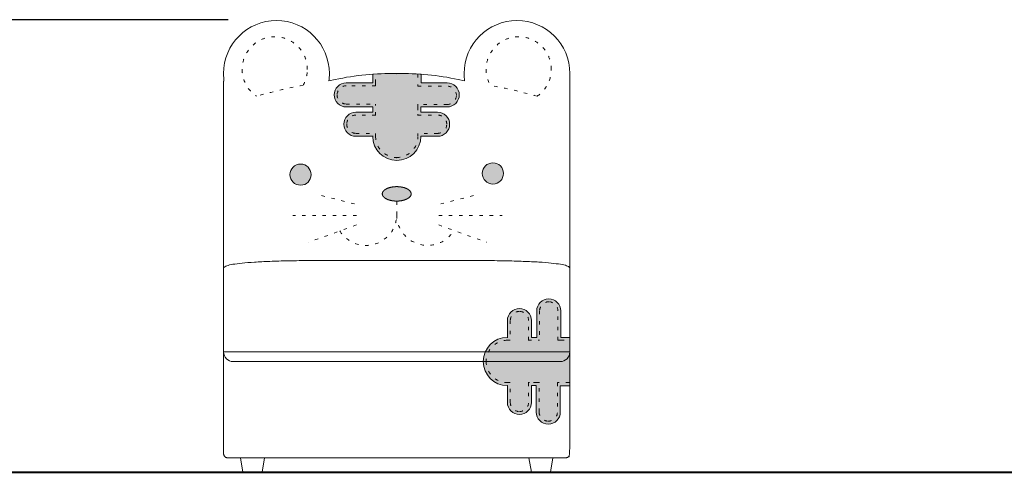
# Model space of a CAD drawing. Units: millimetres. Extents: x -2017 to 2007, y -1402 to 1415.
# Drawn here: x -1078 to -54, y -821 to -351 of the extents above; entities that cross this region are included whole.
import ezdxf

# ---------------------------------------------------------------- set-up
doc = ezdxf.new("R2010")
doc.units = ezdxf.units.MM
doc.header["$LTSCALE"] = 50.8
doc.header["$MEASUREMENT"] = 0
doc.linetypes.add('STYLE_05', pattern=[0.208282, 0.069427, -0.138855])
for name, color, linetype, lineweight in [('実線0.1', 4, 'Continuous', 9), ('実線0.2', 18, 'Continuous', 20), ('実線0.4', 2, 'Continuous', 40), ('寸法', 1, 'Continuous', 9)]:
    doc.layers.add(name, color=color, linetype=linetype, lineweight=lineweight)
doc.styles.add('ＭＳ Ｐゴシック', font='txt')
doc.dimstyles.new('new', dxfattribs={"dimtxt": 25.4, "dimasz": 9.99939, "dimexe": 0, "dimexo": 50, "dimgap": 0.5, "dimtad": 1, "dimtoh": 1, "dimzin": 1, "dimdsep": 46, "dimtxsty": 'ＭＳ Ｐゴシック', "dimcen": 0, "dimadec": 0, "dimazin": 0, "dimtfac": 1, "dimtdec": 4, "dimtix": 1, "dimtmove": 1, "dimatfit": 3, "dimfxl": 1, "dimtolj": 1, "dimtzin": 1, "dimarcsym": 0})

# ---------------------------------------------------------------- blocks, each defined once
blk = doc.blocks.new('*D4')
at = {"layer": 'Defpoints', "color": 0}
for p in [(-1110, -351.1), (-811.3, -351.1), (-812.9, -821.1)]:
    blk.add_point(p, dxfattribs=at)
at = {"layer": '寸法', "color": 0, "lineweight": -2}
for p, q in [((-861.3, -351.1), (-1110, -351.1)), ((-1110, -811.1), (-1110, -361.1)), ((-862.9, -821.1), (-1110, -821.1))]:
    blk.add_line(p, q, dxfattribs=at)
at = {"layer": '寸法', "color": 0}
for points in [[(-1108.3, -361.1), (-1111.7, -361.1), (-1110, -351.1)], [(-1111.7, -811.1), (-1108.3, -811.1), (-1110, -821.1)]]:
    blk.add_solid(points, dxfattribs=at)
at = {"layer": '寸法', "color": 0, "insert": (-1123.2, -586.1), "char_height": 25.4, "attachment_point": 5, "rotation": 90, "style": 'ＭＳ Ｐゴシック'}
blk.add_mtext('\\A1;470.00', dxfattribs=at)
blk = doc.blocks.new('_U2')
at = {"layer": '実線0.1', "color": 18, "linetype": 'STYLE_05'}
for p, q in [((-708, -416.6), (-708, -407.2)), ((-664, -407.7), (-664, -420.1)), ((-708, -419.6), (-738.5, -419.6)), ((-708, -419.6), (-708, -415.7)), ((-664, -420.1), (-633.5, -420.1)), ((-738.5, -438.6), (-708, -438.6)), ((-708, -450.6), (-708, -438.6)), ((-664, -438.6), (-664, -450.6)), ((-633.5, -439.1), (-664, -439.1)), ((-708, -450.1), (-728.5, -450.1)), ((-664, -441.6), (-664, -447.6)), ((-664, -450.1), (-643.5, -450.1)), ((-728.5, -469.1), (-708, -469.1)), ((-708, -472.7), (-708, -469.1)), ((-664, -469.1), (-664, -471.7)), ((-643.5, -469.1), (-664, -469.1)), ((-711, -472.1), (-711, -471.7))]:
    blk.add_line(p, q, dxfattribs=at)
for centre, radius, start, end in [((-738.5, -429.1), 9.5, 90, 180), ((-738.5, -429.1), 9.5, 180, 270), ((-633.5, -429.6), 9.5, 0, 90), ((-633.5, -429.6), 9.5, 270, 0), ((-728.5, -459.6), 9.5, 90, 180), ((-643.5, -459.6), 9.5, 0, 90), ((-728.5, -459.6), 9.5, 180, 270), ((-643.5, -459.6), 9.5, 270, 0), ((-686, -472.2), 22, 180, 270), ((-686, -472.2), 22, 270, 0)]:
    blk.add_arc(centre, radius, start, end, dxfattribs=at)
at = {"layer": '実線0.2', "color": 18, "linetype": 'Continuous', "lineweight": 5}
blk.add_point((-686.1, -494.2), dxfattribs=at)

msp = doc.modelspace()

# ---------------------------------------------------------------- hatches: boundary and pattern name
at = {"layer": '実線0.2', "linetype": 'Continuous', "lineweight": 5, "extrusion": (0, 0, -1)}
for points in [[(660.948, -472.205), (660.948, -472.278), (660.956, -472.832), (660.976, -473.391), (661.009, -473.954), (661.056, -474.521), (661.115, -475.091), (661.189, -475.665), (661.276, -476.241), (661.377, -476.819), (661.493, -477.399), (661.624, -477.98), (661.77, -478.561), (661.93, -479.143), (662.106, -479.724), (662.297, -480.305), (662.503, -480.884), (662.724, -481.46), (662.961, -482.034), (663.214, -482.605), (663.482, -483.172), (663.765, -483.734), (664.064, -484.291), (664.377, -484.842), (664.706, -485.387), (665.049, -485.925), (665.407, -486.455), (665.779, -486.977), (666.166, -487.491), (666.566, -487.995), (666.979, -488.489), (667.406, -488.973), (667.845, -489.446), (668.296, -489.908), (668.759, -490.358), (669.234, -490.796), (669.719, -491.221), (670.215, -491.633), (670.72, -492.032), (671.235, -492.417), (671.758, -492.787), (672.29, -493.144), (672.828, -493.486), (673.374, -493.813), (673.926, -494.125), (674.484, -494.421), (675.047, -494.703), (675.615, -494.969), (676.186, -495.22), (676.761, -495.455), (677.338, -495.675), (677.917, -495.88), (678.498, -496.069), (679.08, -496.243), (679.662, -496.402), (680.244, -496.545), (680.826, -496.674), (681.406, -496.789), (681.985, -496.889), (682.561, -496.974), (683.135, -497.046), (683.705, -497.104), (684.272, -497.148), (684.835, -497.18), (685.394, -497.199), (685.948, -497.205), (686.021, -497.205), (686.024, -497.205), (686.579, -497.199), (687.138, -497.18), (687.702, -497.148), (688.27, -497.104), (688.842, -497.045), (689.416, -496.973), (689.993, -496.888), (690.573, -496.787), (691.154, -496.673), (691.736, -496.543), (692.319, -496.399), (692.903, -496.24), (693.485, -496.065), (694.067, -495.875), (694.648, -495.67), (695.226, -495.45), (695.801, -495.213), (696.374, -494.962), (696.942, -494.695), (697.506, -494.412), (698.064, -494.114), (698.617, -493.801), (699.164, -493.473), (699.703, -493.13), (700.236, -492.772), (700.759, -492.4), (701.275, -492.014), (701.781, -491.614), (702.277, -491.201), (702.762, -490.774), (703.237, -490.335), (703.701, -489.883), (704.152, -489.42), (704.592, -488.945), (705.018, -488.459), (705.432, -487.963), (705.832, -487.457), (706.218, -486.942), (706.59, -486.418), (706.948, -485.886), (707.291, -485.347), (707.619, -484.8), (707.932, -484.247), (708.23, -483.689), (708.513, -483.125), (708.78, -482.557), (709.032, -481.985), (709.268, -481.409), (709.489, -480.831), (709.694, -480.251), (709.884, -479.669), (710.058, -479.086), (710.218, -478.503), (710.362, -477.92), (710.491, -477.337), (710.606, -476.756), (710.706, -476.177), (710.792, -475.6), (710.864, -475.025), (710.923, -474.454), (710.967, -473.886), (710.999, -473.322), (711.018, -472.762), (711.024, -472.207), (711.024, -472.129), (728.521, -472.129), (728.799, -472.126), (729.079, -472.117), (729.361, -472.101), (729.644, -472.079), (729.93, -472.05), (730.217, -472.014), (730.506, -471.971), (730.796, -471.921), (731.086, -471.863), (731.378, -471.798), (731.669, -471.726), (731.961, -471.647), (732.252, -471.559), (732.543, -471.464), (732.833, -471.362), (733.122, -471.252), (733.41, -471.133), (733.696, -471.008), (733.981, -470.874), (734.262, -470.733), (734.542, -470.584), (734.818, -470.427), (735.092, -470.263), (735.361, -470.092), (735.627, -469.913), (735.889, -469.727), (736.147, -469.534), (736.4, -469.334), (736.648, -469.127), (736.891, -468.914), (737.128, -468.694), (737.36, -468.468), (737.586, -468.236), (737.806, -467.999), (738.019, -467.756), (738.226, -467.508), (738.426, -467.255), (738.619, -466.997), (738.805, -466.735), (738.984, -466.469), (739.155, -466.199), (739.319, -465.926), (739.476, -465.65), (739.625, -465.37), (739.766, -465.088), (739.9, -464.804), (740.026, -464.518), (740.144, -464.23), (740.254, -463.941), (740.357, -463.651), (740.452, -463.36), (740.539, -463.069), (740.618, -462.777), (740.691, -462.485), (740.755, -462.194), (740.813, -461.904), (740.863, -461.614), (740.906, -461.325), (740.942, -461.038), (740.971, -460.752), (740.993, -460.468), (741.009, -460.186), (741.018, -459.907), (741.021, -459.629), (741.018, -459.352), (741.009, -459.072), (740.993, -458.79), (740.971, -458.506), (740.942, -458.22), (740.906, -457.933), (740.863, -457.644), (740.813, -457.355), (740.755, -457.064), (740.691, -456.773), (740.618, -456.481), (740.539, -456.19), (740.452, -455.898), (740.357, -455.607), (740.254, -455.317), (740.144, -455.028), (740.026, -454.74), (739.9, -454.454), (739.766, -454.17), (739.625, -453.888), (739.476, -453.609), (739.319, -453.332), (739.155, -453.059), (738.984, -452.789), (738.805, -452.523), (738.619, -452.261), (738.426, -452.003), (738.226, -451.75), (738.019, -451.502), (737.806, -451.26), (737.586, -451.022), (737.36, -450.79), (737.128, -450.565), (736.891, -450.345), (736.648, -450.132), (736.4, -449.925), (736.147, -449.725), (735.889, -449.532), (735.627, -449.346), (735.361, -449.167), (735.092, -448.995), (734.818, -448.831), (734.542, -448.675), (734.262, -448.526), (733.981, -448.384), (733.696, -448.251), (733.41, -448.125), (733.122, -448.007), (732.833, -447.896), (732.543, -447.794), (732.252, -447.699), (731.961, -447.612), (731.669, -447.532), (731.378, -447.46), (731.086, -447.395), (730.796, -447.338), (730.506, -447.288), (730.217, -447.245), (729.93, -447.209), (729.644, -447.18), (729.361, -447.157), (729.079, -447.142), (728.799, -447.132), (728.521, -447.129), (711.027, -447.129), (711.027, -441.635), (738.521, -441.635), (738.799, -441.632), (739.079, -441.623), (739.361, -441.607), (739.644, -441.585), (739.93, -441.556), (740.217, -441.52), (740.506, -441.477), (740.796, -441.427), (741.086, -441.369), (741.378, -441.305), (741.669, -441.232), (741.961, -441.153), (742.252, -441.066), (742.543, -440.971), (742.833, -440.868), (743.122, -440.758), (743.41, -440.64), (743.696, -440.514), (743.981, -440.38), (744.262, -440.239), (744.542, -440.09), (744.818, -439.933), (745.092, -439.769), (745.361, -439.598), (745.627, -439.419), (745.889, -439.233), (746.147, -439.04), (746.4, -438.84), (746.648, -438.633), (746.891, -438.42), (747.128, -438.2), (747.36, -437.974), (747.586, -437.742), (747.806, -437.505), (748.019, -437.262), (748.226, -437.014), (748.426, -436.761), (748.619, -436.503), (748.805, -436.241), (748.984, -435.975), (749.155, -435.706), (749.319, -435.432), (749.476, -435.156), (749.625, -434.876), (749.766, -434.595), (749.9, -434.31), (750.026, -434.024), (750.144, -433.736), (750.254, -433.447), (750.357, -433.157), (750.452, -432.866), (750.539, -432.575), (750.618, -432.283), (750.691, -431.992), (750.755, -431.7), (750.813, -431.41), (750.863, -431.12), (750.906, -430.831), (750.942, -430.544), (750.971, -430.258), (750.993, -429.975), (751.009, -429.693), (751.018, -429.413), (751.021, -429.135), (751.018, -428.858), (751.009, -428.578), (750.993, -428.296), (750.971, -428.012), (750.942, -427.726), (750.906, -427.439), (750.863, -427.15), (750.813, -426.861), (750.755, -426.57), (750.691, -426.279), (750.618, -425.987), (750.539, -425.696), (750.452, -425.404), (750.357, -425.113), (750.254, -424.823), (750.144, -424.534), (750.026, -424.246), (749.9, -423.96), (749.766, -423.676), (749.625, -423.394), (749.476, -423.115), (749.319, -422.838), (749.155, -422.565), (748.984, -422.295), (748.805, -422.029), (748.619, -421.767), (748.426, -421.51), (748.226, -421.257), (748.019, -421.008), (747.806, -420.766), (747.586, -420.528), (747.36, -420.296), (747.128, -420.071), (746.891, -419.851), (746.648, -419.638), (746.4, -419.431), (746.147, -419.231), (745.889, -419.038), (745.627, -418.852), (745.361, -418.673), (745.092, -418.501), (744.818, -418.337), (744.542, -418.181), (744.262, -418.032), (743.981, -417.89), (743.696, -417.757), (743.41, -417.631), (743.122, -417.513), (742.833, -417.403), (742.543, -417.3), (742.252, -417.205), (741.961, -417.118), (741.669, -417.038), (741.378, -416.966), (741.086, -416.901), (740.796, -416.844), (740.506, -416.794), (740.217, -416.751), (739.93, -416.715), (739.644, -416.686), (739.361, -416.663), (739.079, -416.648), (738.799, -416.638), (738.521, -416.635), (711.03, -416.635), (711.031, -407.613), (704.948, -407.274), (698.231, -407.009), (685.424, -406.976), (673.697, -406.979), (667.193, -407.27), (660.758, -407.63), (660.785, -416.635), (633.521, -416.635), (633.244, -416.638), (632.964, -416.648), (632.682, -416.663), (632.398, -416.686), (632.112, -416.715), (631.825, -416.751), (631.536, -416.794), (631.247, -416.844), (630.956, -416.901), (630.665, -416.966), (630.373, -417.038), (630.082, -417.118), (629.79, -417.205), (629.499, -417.3), (629.209, -417.403), (628.92, -417.513), (628.632, -417.631), (628.346, -417.757), (628.062, -417.89), (627.78, -418.032), (627.501, -418.181), (627.224, -418.337), (626.951, -418.501), (626.681, -418.673), (626.415, -418.852), (626.153, -419.038), (625.896, -419.231), (625.643, -419.431), (625.395, -419.638), (625.152, -419.851), (624.914, -420.071), (624.682, -420.296), (624.457, -420.528), (624.237, -420.766), (624.024, -421.008), (623.817, -421.257), (623.617, -421.51), (623.424, -421.767), (623.238, -422.029), (623.059, -422.295), (622.887, -422.565), (622.723, -422.838), (622.567, -423.115), (622.418, -423.394), (622.276, -423.676), (622.143, -423.96), (622.017, -424.246), (621.899, -424.534), (621.789, -424.823), (621.686, -425.113), (621.591, -425.404), (621.504, -425.696), (621.424, -425.987), (621.352, -426.279), (621.287, -426.57), (621.23, -426.861), (621.18, -427.15), (621.137, -427.439), (621.101, -427.726), (621.072, -428.012), (621.05, -428.296), (621.034, -428.578), (621.024, -428.858), (621.021, -429.135), (621.024, -429.413), (621.034, -429.693), (621.05, -429.975), (621.072, -430.258), (621.101, -430.544), (621.137, -430.831), (621.18, -431.12), (621.23, -431.41), (621.287, -431.7), (621.352, -431.992), (621.424, -432.283), (621.504, -432.575), (621.591, -432.866), (621.686, -433.157), (621.789, -433.447), (621.899, -433.736), (622.017, -434.024), (622.143, -434.31), (622.276, -434.595), (622.418, -434.876), (622.567, -435.156), (622.723, -435.432), (622.887, -435.706), (623.059, -435.975), (623.238, -436.241), (623.424, -436.503), (623.617, -436.761), (623.817, -437.014), (624.024, -437.262), (624.237, -437.505), (624.457, -437.742), (624.682, -437.974), (624.914, -438.2), (625.152, -438.42), (625.395, -438.633), (625.643, -438.84), (625.896, -439.04), (626.153, -439.233), (626.415, -439.419), (626.681, -439.598), (626.951, -439.769), (627.224, -439.933), (627.501, -440.09), (627.78, -440.239), (628.062, -440.38), (628.346, -440.514), (628.632, -440.64), (628.92, -440.758), (629.209, -440.868), (629.499, -440.971), (629.79, -441.066), (630.082, -441.153), (630.373, -441.232), (630.665, -441.305), (630.956, -441.369), (631.247, -441.427), (631.536, -441.477), (631.825, -441.52), (632.112, -441.556), (632.398, -441.585), (632.682, -441.607), (632.964, -441.623), (633.244, -441.632), (633.521, -441.635), (660.858, -441.635), (660.874, -447.129), (643.521, -447.129), (643.244, -447.132), (642.964, -447.142), (642.682, -447.157), (642.398, -447.18), (642.112, -447.209), (641.825, -447.245), (641.536, -447.288), (641.247, -447.338), (640.956, -447.395), (640.665, -447.46), (640.373, -447.532), (640.082, -447.612), (639.79, -447.699), (639.499, -447.794), (639.209, -447.896), (638.92, -448.007), (638.632, -448.125), (638.346, -448.251), (638.062, -448.384), (637.78, -448.526), (637.501, -448.675), (637.224, -448.831), (636.951, -448.995), (636.681, -449.167), (636.415, -449.346), (636.153, -449.532), (635.896, -449.725), (635.643, -449.925), (635.395, -450.132), (635.152, -450.345), (634.914, -450.565), (634.682, -450.79), (634.457, -451.022), (634.237, -451.26), (634.024, -451.502), (633.817, -451.75), (633.617, -452.003), (633.424, -452.261), (633.238, -452.523), (633.059, -452.789), (632.887, -453.059), (632.723, -453.332), (632.567, -453.609), (632.418, -453.888), (632.276, -454.17), (632.143, -454.454), (632.017, -454.74), (631.899, -455.028), (631.789, -455.317), (631.686, -455.607), (631.591, -455.898), (631.504, -456.19), (631.424, -456.481), (631.352, -456.773), (631.287, -457.064), (631.23, -457.355), (631.18, -457.644), (631.137, -457.933), (631.101, -458.22), (631.072, -458.506), (631.05, -458.79), (631.034, -459.072), (631.024, -459.352), (631.021, -459.629), (631.024, -459.907), (631.034, -460.186), (631.05, -460.468), (631.072, -460.752), (631.101, -461.038), (631.137, -461.325), (631.18, -461.614), (631.23, -461.904), (631.287, -462.194), (631.352, -462.485), (631.424, -462.777), (631.504, -463.069), (631.591, -463.36), (631.686, -463.651), (631.789, -463.941), (631.899, -464.23), (632.017, -464.518), (632.143, -464.804), (632.276, -465.088), (632.418, -465.37), (632.567, -465.65), (632.723, -465.926), (632.887, -466.199), (633.059, -466.469), (633.238, -466.735), (633.424, -466.997), (633.617, -467.255), (633.817, -467.508), (634.024, -467.756), (634.237, -467.999), (634.457, -468.236), (634.682, -468.468), (634.914, -468.694), (635.152, -468.914), (635.395, -469.127), (635.643, -469.334), (635.896, -469.534), (636.153, -469.727), (636.415, -469.913), (636.681, -470.092), (636.951, -470.263), (637.224, -470.427), (637.501, -470.584), (637.78, -470.733), (638.062, -470.874), (638.346, -471.008), (638.632, -471.133), (638.92, -471.252), (639.209, -471.362), (639.499, -471.464), (639.79, -471.559), (640.082, -471.647), (640.373, -471.726), (640.665, -471.798), (640.956, -471.863), (641.247, -471.921), (641.536, -471.971), (641.825, -472.014), (642.112, -472.05), (642.398, -472.079), (642.682, -472.101), (642.964, -472.117), (643.244, -472.126), (643.521, -472.129), (660.948, -472.129)], [(693.521, -525.415), (693.084, -525.293), (692.643, -525.179), (692.197, -525.074), (691.747, -524.975), (691.293, -524.885), (690.835, -524.803), (690.373, -524.728), (689.906, -524.661), (688.96, -524.551), (687.997, -524.473), (687.018, -524.426), (686.021, -524.41), (685.025, -524.426), (684.045, -524.473), (683.083, -524.551), (682.137, -524.661), (681.67, -524.728), (681.208, -524.803), (680.749, -524.885), (680.295, -524.975), (679.846, -525.074), (679.4, -525.179), (678.959, -525.293), (678.521, -525.415), (678.092, -525.543), (677.674, -525.678), (677.268, -525.818), (676.873, -525.963), (676.489, -526.115), (676.118, -526.272), (675.757, -526.435), (675.408, -526.604), (675.071, -526.778), (674.745, -526.958), (674.431, -527.144), (674.128, -527.336), (673.836, -527.533), (673.556, -527.737), (673.288, -527.945), (673.158, -528.052), (673.031, -528.16), (672.907, -528.269), (672.788, -528.379), (672.672, -528.489), (672.56, -528.599), (672.452, -528.711), (672.348, -528.822), (672.248, -528.934), (672.152, -529.047), (672.059, -529.16), (671.971, -529.274), (671.887, -529.388), (671.806, -529.503), (671.73, -529.619), (671.657, -529.735), (671.588, -529.851), (671.524, -529.968), (671.463, -530.085), (671.406, -530.203), (671.353, -530.322), (671.304, -530.441), (671.259, -530.56), (671.218, -530.68), (671.18, -530.801), (671.147, -530.922), (671.117, -531.044), (671.092, -531.166), (671.07, -531.289), (671.053, -531.412), (671.039, -531.536), (671.029, -531.66), (671.023, -531.785), (671.021, -531.91), (671.023, -532.036), (671.029, -532.16), (671.039, -532.285), (671.053, -532.408), (671.07, -532.532), (671.092, -532.654), (671.117, -532.776), (671.147, -532.898), (671.18, -533.019), (671.218, -533.14), (671.259, -533.26), (671.304, -533.38), (671.353, -533.499), (671.406, -533.617), (671.463, -533.735), (671.524, -533.852), (671.588, -533.969), (671.657, -534.086), (671.73, -534.202), (671.806, -534.317), (671.887, -534.432), (671.971, -534.546), (672.059, -534.66), (672.152, -534.773), (672.248, -534.886), (672.348, -534.998), (672.452, -535.11), (672.56, -535.221), (672.672, -535.331), (672.788, -535.442), (672.907, -535.551), (673.031, -535.66), (673.158, -535.768), (673.288, -535.875), (673.556, -536.084), (673.836, -536.287), (674.128, -536.484), (674.431, -536.676), (674.745, -536.862), (675.071, -537.042), (675.408, -537.217), (675.757, -537.385), (676.118, -537.548), (676.489, -537.706), (676.873, -537.857), (677.268, -538.003), (677.674, -538.143), (678.092, -538.277), (678.521, -538.405), (678.959, -538.527), (679.4, -538.641), (679.846, -538.747), (680.295, -538.845), (680.749, -538.935), (681.208, -539.018), (681.67, -539.092), (682.137, -539.159), (683.083, -539.269), (684.045, -539.347), (685.025, -539.394), (686.021, -539.41), (687.018, -539.394), (687.997, -539.347), (688.96, -539.269), (689.906, -539.159), (690.373, -539.092), (690.835, -539.018), (691.293, -538.935), (691.747, -538.845), (692.197, -538.747), (692.643, -538.641), (693.084, -538.527), (693.521, -538.405), (693.951, -538.277), (694.369, -538.143), (694.775, -538.003), (695.17, -537.857), (695.553, -537.706), (695.925, -537.548), (696.285, -537.385), (696.634, -537.217), (696.972, -537.042), (697.298, -536.862), (697.612, -536.676), (697.915, -536.484), (698.206, -536.287), (698.486, -536.084), (698.755, -535.875), (698.885, -535.768), (699.012, -535.66), (699.135, -535.551), (699.255, -535.442), (699.371, -535.331), (699.483, -535.221), (699.591, -535.11), (699.695, -534.998), (699.795, -534.886), (699.891, -534.773), (699.983, -534.66), (700.071, -534.546), (700.156, -534.432), (700.236, -534.317), (700.313, -534.202), (700.385, -534.086), (700.454, -533.969), (700.519, -533.852), (700.58, -533.735), (700.637, -533.617), (700.69, -533.499), (700.739, -533.38), (700.784, -533.26), (700.825, -533.14), (700.862, -533.019), (700.896, -532.898), (700.925, -532.776), (700.951, -532.654), (700.972, -532.532), (700.99, -532.408), (701.004, -532.285), (701.013, -532.16), (701.019, -532.036), (701.021, -531.91), (701.019, -531.785), (701.013, -531.66), (701.004, -531.536), (700.99, -531.412), (700.972, -531.289), (700.951, -531.166), (700.925, -531.044), (700.896, -530.922), (700.862, -530.801), (700.825, -530.68), (700.784, -530.56), (700.739, -530.441), (700.69, -530.322), (700.637, -530.203), (700.58, -530.085), (700.519, -529.968), (700.454, -529.851), (700.385, -529.735), (700.313, -529.619), (700.236, -529.503), (700.156, -529.388), (700.071, -529.274), (699.983, -529.16), (699.891, -529.047), (699.795, -528.934), (699.695, -528.822), (699.591, -528.711), (699.483, -528.599), (699.371, -528.489), (699.255, -528.379), (699.135, -528.269), (699.012, -528.16), (698.885, -528.052), (698.755, -527.945), (698.486, -527.737), (698.206, -527.533), (697.915, -527.336), (697.612, -527.144), (697.298, -526.958), (696.972, -526.778), (696.634, -526.604), (696.285, -526.435), (695.925, -526.272), (695.553, -526.115), (695.17, -525.963), (694.775, -525.818), (694.369, -525.678), (693.951, -525.543)], [(571.021, -731.032), (571.063, -731.032), (571.617, -731.025), (572.177, -731.005), (572.74, -730.973), (573.307, -730.927), (573.878, -730.868), (574.452, -730.795), (575.029, -730.709), (575.607, -730.608), (576.188, -730.492), (576.769, -730.362), (577.352, -730.217), (577.934, -730.057), (578.516, -729.882), (579.097, -729.692), (579.677, -729.486), (580.254, -729.265), (580.829, -729.028), (581.4, -728.776), (581.967, -728.508), (582.53, -728.225), (583.088, -727.927), (583.64, -727.614), (584.185, -727.285), (584.724, -726.942), (585.255, -726.584), (585.778, -726.212), (586.292, -725.826), (586.797, -725.426), (587.292, -725.012), (587.777, -724.586), (588.251, -724.146), (588.714, -723.695), (589.164, -723.232), (589.603, -722.757), (590.029, -722.271), (590.441, -721.776), (590.841, -721.27), (591.226, -720.755), (591.597, -720.232), (591.954, -719.7), (592.297, -719.161), (592.624, -718.614), (592.937, -718.062), (593.234, -717.504), (593.516, -716.94), (593.782, -716.373), (594.034, -715.801), (594.269, -715.226), (594.49, -714.648), (594.694, -714.068), (594.884, -713.487), (595.058, -712.905), (595.217, -712.322), (595.361, -711.739), (595.49, -711.158), (595.605, -710.577), (595.705, -709.998), (595.79, -709.421), (595.862, -708.847), (595.92, -708.276), (595.965, -707.709), (595.996, -707.146), (596.015, -706.586), (596.021, -706.032), (596.021, -705.99), (596.021, -705.988), (596.015, -705.433), (595.996, -704.873), (595.965, -704.309), (595.92, -703.741), (595.862, -703.17), (595.79, -702.595), (595.704, -702.018), (595.604, -701.439), (595.489, -700.858), (595.36, -700.275), (595.216, -699.692), (595.056, -699.109), (594.882, -698.526), (594.692, -697.944), (594.487, -697.364), (594.266, -696.786), (594.03, -696.21), (593.778, -695.638), (593.511, -695.07), (593.229, -694.506), (592.931, -693.947), (592.618, -693.394), (592.29, -692.848), (591.947, -692.308), (591.589, -691.776), (591.217, -691.252), (590.831, -690.737), (590.431, -690.231), (590.017, -689.735), (589.591, -689.249), (589.152, -688.774), (588.7, -688.311), (588.237, -687.859), (587.762, -687.42), (587.276, -686.993), (586.78, -686.58), (586.274, -686.18), (585.759, -685.793), (585.235, -685.421), (584.703, -685.064), (584.163, -684.721), (583.617, -684.392), (583.064, -684.079), (582.505, -683.781), (581.942, -683.499), (581.373, -683.232), (580.801, -682.98), (580.226, -682.744), (579.647, -682.523), (579.067, -682.318), (578.485, -682.128), (577.902, -681.953), (577.319, -681.794), (576.736, -681.65), (576.154, -681.52), (575.573, -681.405), (574.993, -681.305), (574.416, -681.219), (573.842, -681.147), (573.27, -681.089), (572.702, -681.044), (572.138, -681.013), (571.579, -680.994), (571.024, -680.988), (570.946, -680.988), (570.946, -663.49), (570.943, -663.213), (570.933, -662.933), (570.918, -662.651), (570.895, -662.367), (570.866, -662.081), (570.83, -661.794), (570.787, -661.505), (570.737, -661.216), (570.68, -660.925), (570.615, -660.634), (570.543, -660.342), (570.463, -660.051), (570.376, -659.759), (570.281, -659.468), (570.178, -659.178), (570.068, -658.889), (569.95, -658.601), (569.824, -658.315), (569.691, -658.031), (569.549, -657.749), (569.4, -657.47), (569.244, -657.193), (569.08, -656.92), (568.908, -656.65), (568.729, -656.384), (568.543, -656.122), (568.35, -655.865), (568.15, -655.612), (567.943, -655.364), (567.73, -655.121), (567.51, -654.883), (567.285, -654.651), (567.053, -654.426), (566.815, -654.206), (566.573, -653.993), (566.325, -653.786), (566.072, -653.586), (565.814, -653.393), (565.552, -653.207), (565.286, -653.028), (565.016, -652.856), (564.743, -652.692), (564.466, -652.536), (564.187, -652.387), (563.905, -652.245), (563.621, -652.112), (563.335, -651.986), (563.047, -651.868), (562.758, -651.758), (562.468, -651.655), (562.177, -651.56), (561.885, -651.473), (561.594, -651.393), (561.302, -651.321), (561.011, -651.256), (560.72, -651.199), (560.431, -651.149), (560.142, -651.106), (559.855, -651.07), (559.569, -651.041), (559.285, -651.019), (559.003, -651.003), (558.723, -650.993), (558.446, -650.99), (558.168, -650.993), (557.889, -651.003), (557.607, -651.019), (557.323, -651.041), (557.037, -651.07), (556.75, -651.106), (556.461, -651.149), (556.171, -651.199), (555.881, -651.256), (555.589, -651.321), (555.298, -651.393), (555.006, -651.473), (554.715, -651.56), (554.424, -651.655), (554.134, -651.758), (553.845, -651.868), (553.557, -651.986), (553.271, -652.112), (552.987, -652.245), (552.705, -652.387), (552.425, -652.536), (552.149, -652.692), (551.875, -652.856), (551.606, -653.028), (551.34, -653.207), (551.078, -653.393), (550.82, -653.586), (550.567, -653.786), (550.319, -653.993), (550.076, -654.206), (549.839, -654.426), (549.607, -654.651), (549.381, -654.883), (549.161, -655.121), (548.948, -655.364), (548.741, -655.612), (548.541, -655.865), (548.348, -656.122), (548.162, -656.384), (547.983, -656.65), (547.812, -656.92), (547.648, -657.193), (547.491, -657.47), (547.342, -657.749), (547.201, -658.031), (547.067, -658.315), (546.942, -658.601), (546.823, -658.889), (546.713, -659.178), (546.61, -659.468), (546.516, -659.759), (546.428, -660.051), (546.349, -660.342), (546.277, -660.634), (546.212, -660.925), (546.154, -661.216), (546.104, -661.505), (546.061, -661.794), (546.025, -662.081), (545.996, -662.367), (545.974, -662.651), (545.958, -662.933), (545.949, -663.213), (545.946, -663.49), (545.946, -680.985), (540.452, -680.984), (540.452, -653.49), (540.449, -653.213), (540.439, -652.933), (540.424, -652.651), (540.401, -652.367), (540.372, -652.081), (540.336, -651.794), (540.293, -651.505), (540.243, -651.216), (540.186, -650.925), (540.121, -650.634), (540.049, -650.342), (539.969, -650.051), (539.882, -649.759), (539.787, -649.468), (539.685, -649.178), (539.574, -648.889), (539.456, -648.601), (539.33, -648.315), (539.197, -648.031), (539.055, -647.749), (538.906, -647.47), (538.75, -647.193), (538.586, -646.92), (538.414, -646.65), (538.235, -646.384), (538.049, -646.122), (537.856, -645.865), (537.656, -645.612), (537.45, -645.364), (537.236, -645.121), (537.017, -644.883), (536.791, -644.651), (536.559, -644.426), (536.322, -644.206), (536.079, -643.993), (535.831, -643.786), (535.578, -643.586), (535.32, -643.393), (535.058, -643.207), (534.792, -643.028), (534.522, -642.856), (534.249, -642.692), (533.972, -642.536), (533.693, -642.387), (533.411, -642.245), (533.127, -642.112), (532.841, -641.986), (532.553, -641.868), (532.264, -641.758), (531.974, -641.655), (531.683, -641.56), (531.391, -641.473), (531.1, -641.393), (530.808, -641.321), (530.517, -641.256), (530.226, -641.199), (529.937, -641.149), (529.648, -641.106), (529.361, -641.07), (529.075, -641.041), (528.791, -641.019), (528.509, -641.003), (528.229, -640.993), (527.952, -640.99), (527.674, -640.993), (527.395, -641.003), (527.113, -641.019), (526.829, -641.041), (526.543, -641.07), (526.256, -641.106), (525.967, -641.149), (525.677, -641.199), (525.387, -641.256), (525.096, -641.321), (524.804, -641.393), (524.512, -641.473), (524.221, -641.56), (523.93, -641.655), (523.64, -641.758), (523.351, -641.868), (523.063, -641.986), (522.777, -642.112), (522.493, -642.245), (522.211, -642.387), (521.931, -642.536), (521.655, -642.692), (521.382, -642.856), (521.112, -643.028), (520.846, -643.207), (520.584, -643.393), (520.326, -643.586), (520.073, -643.786), (519.825, -643.993), (519.582, -644.206), (519.345, -644.426), (519.113, -644.651), (518.887, -644.883), (518.668, -645.121), (518.454, -645.364), (518.247, -645.612), (518.047, -645.865), (517.854, -646.122), (517.668, -646.384), (517.489, -646.65), (517.318, -646.92), (517.154, -647.193), (516.997, -647.47), (516.848, -647.749), (516.707, -648.031), (516.573, -648.315), (516.448, -648.601), (516.33, -648.889), (516.219, -649.178), (516.117, -649.468), (516.022, -649.759), (515.934, -650.051), (515.855, -650.342), (515.783, -650.634), (515.718, -650.925), (515.661, -651.216), (515.61, -651.505), (515.568, -651.794), (515.532, -652.081), (515.502, -652.367), (515.48, -652.651), (515.464, -652.933), (515.455, -653.213), (515.452, -653.49), (515.452, -680.981), (506.021, -680.98), (506.021, -731.141), (515.946, -731.124), (515.946, -758.49), (515.949, -758.768), (515.958, -759.048), (515.974, -759.33), (515.996, -759.613), (516.025, -759.899), (516.061, -760.186), (516.104, -760.475), (516.154, -760.765), (516.212, -761.055), (516.277, -761.347), (516.349, -761.638), (516.428, -761.93), (516.516, -762.221), (516.61, -762.512), (516.713, -762.802), (516.823, -763.091), (516.942, -763.379), (517.067, -763.665), (517.201, -763.95), (517.342, -764.231), (517.491, -764.511), (517.648, -764.787), (517.812, -765.061), (517.983, -765.33), (518.162, -765.596), (518.348, -765.858), (518.541, -766.116), (518.741, -766.369), (518.948, -766.617), (519.161, -766.86), (519.381, -767.097), (519.607, -767.329), (519.839, -767.555), (520.076, -767.775), (520.319, -767.988), (520.567, -768.195), (520.82, -768.395), (521.078, -768.588), (521.34, -768.774), (521.606, -768.953), (521.875, -769.124), (522.149, -769.288), (522.425, -769.445), (522.705, -769.594), (522.987, -769.735), (523.271, -769.869), (523.557, -769.995), (523.845, -770.113), (524.134, -770.223), (524.424, -770.326), (524.715, -770.421), (525.006, -770.508), (525.298, -770.587), (525.589, -770.66), (525.881, -770.724), (526.171, -770.782), (526.461, -770.832), (526.75, -770.875), (527.037, -770.911), (527.323, -770.94), (527.607, -770.962), (527.889, -770.978), (528.168, -770.987), (528.446, -770.99), (528.723, -770.987), (529.003, -770.978), (529.285, -770.962), (529.569, -770.94), (529.855, -770.911), (530.142, -770.875), (530.431, -770.832), (530.72, -770.782), (531.011, -770.724), (531.302, -770.66), (531.594, -770.587), (531.885, -770.508), (532.177, -770.421), (532.468, -770.326), (532.758, -770.223), (533.047, -770.113), (533.335, -769.995), (533.621, -769.869), (533.905, -769.735), (534.187, -769.594), (534.466, -769.445), (534.743, -769.288), (535.016, -769.124), (535.286, -768.953), (535.552, -768.774), (535.814, -768.588), (536.072, -768.395), (536.325, -768.195), (536.573, -767.988), (536.815, -767.775), (537.053, -767.555), (537.285, -767.329), (537.51, -767.097), (537.73, -766.86), (537.943, -766.617), (538.15, -766.369), (538.35, -766.116), (538.543, -765.858), (538.729, -765.596), (538.908, -765.33), (539.08, -765.061), (539.244, -764.787), (539.4, -764.511), (539.549, -764.231), (539.691, -763.95), (539.824, -763.665), (539.95, -763.379), (540.068, -763.091), (540.178, -762.802), (540.281, -762.512), (540.376, -762.221), (540.463, -761.93), (540.543, -761.638), (540.615, -761.347), (540.68, -761.055), (540.737, -760.765), (540.787, -760.475), (540.83, -760.186), (540.866, -759.899), (540.895, -759.613), (540.918, -759.33), (540.933, -759.048), (540.943, -758.768), (540.946, -758.49), (540.946, -731.082), (545.946, -731.074), (545.946, -748.49), (545.949, -748.768), (545.958, -749.048), (545.974, -749.33), (545.996, -749.613), (546.025, -749.899), (546.061, -750.186), (546.104, -750.475), (546.154, -750.765), (546.212, -751.055), (546.277, -751.347), (546.349, -751.638), (546.428, -751.93), (546.516, -752.221), (546.61, -752.512), (546.713, -752.802), (546.823, -753.091), (546.942, -753.379), (547.067, -753.665), (547.201, -753.95), (547.342, -754.231), (547.491, -754.511), (547.648, -754.787), (547.812, -755.061), (547.983, -755.33), (548.162, -755.596), (548.348, -755.858), (548.541, -756.116), (548.741, -756.369), (548.948, -756.617), (549.161, -756.86), (549.381, -757.097), (549.607, -757.329), (549.839, -757.555), (550.076, -757.775), (550.319, -757.988), (550.567, -758.195), (550.82, -758.395), (551.078, -758.588), (551.34, -758.774), (551.606, -758.953), (551.875, -759.124), (552.149, -759.288), (552.425, -759.445), (552.705, -759.594), (552.987, -759.735), (553.271, -759.869), (553.557, -759.995), (553.845, -760.113), (554.134, -760.223), (554.424, -760.326), (554.715, -760.421), (555.006, -760.508), (555.298, -760.587), (555.589, -760.66), (555.881, -760.724), (556.171, -760.782), (556.461, -760.832), (556.75, -760.875), (557.037, -760.911), (557.323, -760.94), (557.607, -760.962), (557.889, -760.978), (558.168, -760.987), (558.446, -760.99), (558.723, -760.987), (559.003, -760.978), (559.285, -760.962), (559.569, -760.94), (559.855, -760.911), (560.142, -760.875), (560.431, -760.832), (560.72, -760.782), (561.011, -760.724), (561.302, -760.66), (561.594, -760.587), (561.885, -760.508), (562.177, -760.421), (562.468, -760.326), (562.758, -760.223), (563.047, -760.113), (563.335, -759.995), (563.621, -759.869), (563.905, -759.735), (564.187, -759.594), (564.466, -759.445), (564.743, -759.288), (565.016, -759.124), (565.286, -758.953), (565.552, -758.774), (565.814, -758.588), (566.072, -758.395), (566.325, -758.195), (566.573, -757.988), (566.815, -757.775), (567.053, -757.555), (567.285, -757.329), (567.51, -757.097), (567.73, -756.86), (567.943, -756.617), (568.15, -756.369), (568.35, -756.116), (568.543, -755.858), (568.729, -755.596), (568.908, -755.33), (569.08, -755.061), (569.244, -754.787), (569.4, -754.511), (569.549, -754.231), (569.691, -753.95), (569.824, -753.665), (569.95, -753.379), (570.068, -753.091), (570.178, -752.802), (570.281, -752.512), (570.376, -752.221), (570.463, -751.93), (570.543, -751.638), (570.615, -751.347), (570.68, -751.055), (570.737, -750.765), (570.787, -750.475), (570.83, -750.186), (570.866, -749.899), (570.895, -749.613), (570.918, -749.33), (570.933, -749.048), (570.943, -748.768), (570.946, -748.49), (570.946, -731.032)]]:
    msp.add_hatch(color=7, dxfattribs=at).paths.add_polyline_path(points, flags=0)
at = {"layer": '実線0.2', "linetype": 'Continuous', "lineweight": 211, "extrusion": (0, 0, -1)}
for points in [[(775.021, -511.91), (775.024, -512.154), (775.032, -512.401), (775.046, -512.649), (775.066, -512.899), (775.091, -513.15), (775.123, -513.403), (775.161, -513.657), (775.205, -513.912), (775.255, -514.167), (775.312, -514.424), (775.376, -514.68), (775.446, -514.937), (775.523, -515.193), (775.606, -515.449), (775.697, -515.705), (775.794, -515.959), (775.898, -516.212), (776.008, -516.464), (776.126, -516.714), (776.25, -516.962), (776.381, -517.208), (776.519, -517.452), (776.663, -517.692), (776.814, -517.929), (776.972, -518.164), (777.135, -518.394), (777.305, -518.621), (777.481, -518.843), (777.663, -519.062), (777.851, -519.275), (778.044, -519.484), (778.243, -519.688), (778.447, -519.887), (778.656, -520.08), (778.87, -520.268), (779.088, -520.45), (779.311, -520.626), (779.537, -520.796), (779.768, -520.96), (780.002, -521.117), (780.239, -521.268), (780.48, -521.412), (780.723, -521.55), (780.969, -521.681), (781.217, -521.806), (781.467, -521.923), (781.719, -522.034), (781.972, -522.138), (782.227, -522.235), (782.482, -522.325), (782.738, -522.409), (782.995, -522.486), (783.251, -522.556), (783.508, -522.619), (783.764, -522.676), (784.02, -522.727), (784.275, -522.771), (784.529, -522.808), (784.781, -522.84), (785.033, -522.866), (785.283, -522.885), (785.531, -522.899), (785.777, -522.907), (786.021, -522.91), (786.265, -522.907), (786.512, -522.899), (786.76, -522.885), (787.01, -522.866), (787.261, -522.84), (787.514, -522.808), (787.768, -522.771), (788.023, -522.727), (788.279, -522.676), (788.535, -522.619), (788.791, -522.556), (789.048, -522.486), (789.304, -522.409), (789.561, -522.325), (789.816, -522.235), (790.07, -522.138), (790.324, -522.034), (790.575, -521.923), (790.825, -521.806), (791.074, -521.681), (791.319, -521.55), (791.563, -521.412), (791.803, -521.268), (792.041, -521.117), (792.275, -520.96), (792.505, -520.796), (792.732, -520.626), (792.955, -520.45), (793.173, -520.268), (793.387, -520.08), (793.596, -519.887), (793.799, -519.688), (793.998, -519.484), (794.192, -519.275), (794.379, -519.062), (794.561, -518.843), (794.737, -518.621), (794.907, -518.394), (795.071, -518.164), (795.228, -517.929), (795.379, -517.692), (795.524, -517.452), (795.661, -517.208), (795.792, -516.962), (795.917, -516.714), (796.034, -516.464), (796.145, -516.212), (796.249, -515.959), (796.346, -515.705), (796.436, -515.449), (796.52, -515.193), (796.597, -514.937), (796.667, -514.68), (796.73, -514.424), (796.787, -514.167), (796.838, -513.912), (796.882, -513.657), (796.92, -513.403), (796.951, -513.15), (796.977, -512.899), (796.996, -512.649), (797.01, -512.401), (797.019, -512.154), (797.021, -511.91), (797.019, -511.666), (797.01, -511.42), (796.996, -511.172), (796.977, -510.922), (796.951, -510.67), (796.92, -510.418), (796.882, -510.164), (796.838, -509.909), (796.787, -509.653), (796.73, -509.397), (796.667, -509.14), (796.597, -508.883), (796.52, -508.627), (796.436, -508.371), (796.346, -508.116), (796.249, -507.861), (796.145, -507.608), (796.034, -507.356), (795.917, -507.106), (795.792, -506.858), (795.661, -506.612), (795.524, -506.369), (795.379, -506.128), (795.228, -505.891), (795.071, -505.657), (794.907, -505.426), (794.737, -505.2), (794.561, -504.977), (794.379, -504.759), (794.192, -504.545), (793.998, -504.336), (793.799, -504.132), (793.596, -503.933), (793.387, -503.74), (793.173, -503.552), (792.955, -503.37), (792.732, -503.194), (792.505, -503.024), (792.275, -502.861), (792.041, -502.703), (791.803, -502.552), (791.563, -502.408), (791.319, -502.27), (791.074, -502.139), (790.825, -502.015), (790.575, -501.897), (790.324, -501.786), (790.07, -501.683), (789.816, -501.585), (789.561, -501.495), (789.304, -501.412), (789.048, -501.335), (788.791, -501.265), (788.535, -501.201), (788.279, -501.144), (788.023, -501.094), (787.768, -501.05), (787.514, -501.012), (787.261, -500.98), (787.01, -500.955), (786.76, -500.935), (786.512, -500.921), (786.265, -500.913), (786.021, -500.91), (785.777, -500.913), (785.531, -500.921), (785.283, -500.935), (785.033, -500.955), (784.781, -500.98), (784.529, -501.012), (784.275, -501.05), (784.02, -501.094), (783.764, -501.144), (783.508, -501.201), (783.251, -501.265), (782.995, -501.335), (782.738, -501.412), (782.482, -501.495), (782.227, -501.585), (781.972, -501.683), (781.719, -501.786), (781.467, -501.897), (781.217, -502.015), (780.969, -502.139), (780.723, -502.27), (780.48, -502.408), (780.239, -502.552), (780.002, -502.703), (779.768, -502.861), (779.537, -503.024), (779.311, -503.194), (779.088, -503.37), (778.87, -503.552), (778.656, -503.74), (778.447, -503.933), (778.243, -504.132), (778.044, -504.336), (777.851, -504.545), (777.663, -504.759), (777.481, -504.977), (777.305, -505.2), (777.135, -505.426), (776.972, -505.657), (776.814, -505.891), (776.663, -506.128), (776.519, -506.369), (776.381, -506.612), (776.25, -506.858), (776.126, -507.106), (776.008, -507.356), (775.898, -507.608), (775.794, -507.861), (775.697, -508.116), (775.606, -508.371), (775.523, -508.627), (775.446, -508.883), (775.376, -509.14), (775.312, -509.397), (775.255, -509.653), (775.205, -509.909), (775.161, -510.164), (775.123, -510.418), (775.091, -510.67), (775.066, -510.922), (775.046, -511.172), (775.032, -511.42), (775.024, -511.666)], [(575.021, -510.71), (575.024, -510.954), (575.032, -511.2), (575.046, -511.448), (575.066, -511.698), (575.091, -511.95), (575.123, -512.202), (575.161, -512.456), (575.205, -512.711), (575.255, -512.967), (575.312, -513.223), (575.376, -513.48), (575.446, -513.737), (575.523, -513.993), (575.606, -514.249), (575.697, -514.504), (575.794, -514.759), (575.898, -515.012), (576.008, -515.264), (576.126, -515.514), (576.25, -515.762), (576.381, -516.008), (576.519, -516.251), (576.663, -516.492), (576.814, -516.729), (576.972, -516.963), (577.135, -517.194), (577.305, -517.42), (577.481, -517.643), (577.663, -517.861), (577.851, -518.075), (578.044, -518.284), (578.243, -518.488), (578.447, -518.687), (578.656, -518.88), (578.87, -519.068), (579.088, -519.25), (579.311, -519.426), (579.537, -519.596), (579.768, -519.759), (580.002, -519.917), (580.239, -520.068), (580.48, -520.212), (580.723, -520.35), (580.969, -520.481), (581.217, -520.605), (581.467, -520.723), (581.719, -520.834), (581.972, -520.937), (582.227, -521.035), (582.482, -521.125), (582.738, -521.208), (582.995, -521.285), (583.251, -521.355), (583.508, -521.419), (583.764, -521.476), (584.02, -521.526), (584.275, -521.57), (584.529, -521.608), (584.781, -521.64), (585.033, -521.665), (585.283, -521.685), (585.531, -521.699), (585.777, -521.707), (586.021, -521.71), (586.265, -521.707), (586.512, -521.699), (586.76, -521.685), (587.01, -521.665), (587.261, -521.64), (587.514, -521.608), (587.768, -521.57), (588.023, -521.526), (588.279, -521.476), (588.535, -521.419), (588.791, -521.355), (589.048, -521.285), (589.304, -521.208), (589.561, -521.125), (589.816, -521.035), (590.07, -520.937), (590.324, -520.834), (590.575, -520.723), (590.825, -520.605), (591.074, -520.481), (591.319, -520.35), (591.563, -520.212), (591.803, -520.068), (592.041, -519.917), (592.275, -519.759), (592.505, -519.596), (592.732, -519.426), (592.955, -519.25), (593.173, -519.068), (593.387, -518.88), (593.596, -518.687), (593.799, -518.488), (593.998, -518.284), (594.192, -518.075), (594.379, -517.861), (594.561, -517.643), (594.737, -517.42), (594.907, -517.194), (595.071, -516.963), (595.228, -516.729), (595.379, -516.492), (595.524, -516.251), (595.661, -516.008), (595.792, -515.762), (595.917, -515.514), (596.034, -515.264), (596.145, -515.012), (596.249, -514.759), (596.346, -514.504), (596.436, -514.249), (596.52, -513.993), (596.597, -513.737), (596.667, -513.48), (596.73, -513.223), (596.787, -512.967), (596.838, -512.711), (596.882, -512.456), (596.92, -512.202), (596.951, -511.95), (596.977, -511.698), (596.996, -511.448), (597.01, -511.2), (597.019, -510.954), (597.021, -510.71), (597.019, -510.466), (597.01, -510.219), (596.996, -509.971), (596.977, -509.721), (596.951, -509.47), (596.92, -509.217), (596.882, -508.963), (596.838, -508.708), (596.787, -508.453), (596.73, -508.196), (596.667, -507.94), (596.597, -507.683), (596.52, -507.427), (596.436, -507.171), (596.346, -506.915), (596.249, -506.661), (596.145, -506.408), (596.034, -506.156), (595.917, -505.906), (595.792, -505.658), (595.661, -505.412), (595.524, -505.168), (595.379, -504.928), (595.228, -504.691), (595.071, -504.456), (594.907, -504.226), (594.737, -503.999), (594.561, -503.777), (594.379, -503.558), (594.192, -503.345), (593.998, -503.136), (593.799, -502.932), (593.596, -502.733), (593.387, -502.54), (593.173, -502.352), (592.955, -502.17), (592.732, -501.994), (592.505, -501.824), (592.275, -501.66), (592.041, -501.503), (591.803, -501.352), (591.563, -501.208), (591.319, -501.07), (591.074, -500.939), (590.825, -500.814), (590.575, -500.697), (590.324, -500.586), (590.07, -500.482), (589.816, -500.385), (589.561, -500.295), (589.304, -500.211), (589.048, -500.134), (588.791, -500.064), (588.535, -500.001), (588.279, -499.944), (588.023, -499.893), (587.768, -499.849), (587.514, -499.812), (587.261, -499.78), (587.01, -499.754), (586.76, -499.735), (586.512, -499.721), (586.265, -499.713), (586.021, -499.71), (585.777, -499.713), (585.531, -499.721), (585.283, -499.735), (585.033, -499.754), (584.781, -499.78), (584.529, -499.812), (584.275, -499.849), (584.02, -499.893), (583.764, -499.944), (583.508, -500.001), (583.251, -500.064), (582.995, -500.134), (582.738, -500.211), (582.482, -500.295), (582.227, -500.385), (581.972, -500.482), (581.719, -500.586), (581.467, -500.697), (581.217, -500.814), (580.969, -500.939), (580.723, -501.07), (580.48, -501.208), (580.239, -501.352), (580.002, -501.503), (579.768, -501.66), (579.537, -501.824), (579.311, -501.994), (579.088, -502.17), (578.87, -502.352), (578.656, -502.54), (578.447, -502.733), (578.243, -502.932), (578.044, -503.136), (577.851, -503.345), (577.663, -503.558), (577.481, -503.777), (577.305, -503.999), (577.135, -504.226), (576.972, -504.456), (576.814, -504.691), (576.663, -504.928), (576.519, -505.168), (576.381, -505.412), (576.25, -505.658), (576.126, -505.906), (576.008, -506.156), (575.898, -506.408), (575.794, -506.661), (575.697, -506.915), (575.606, -507.171), (575.523, -507.427), (575.446, -507.683), (575.376, -507.94), (575.312, -508.196), (575.255, -508.453), (575.205, -508.708), (575.161, -508.963), (575.123, -509.217), (575.091, -509.47), (575.066, -509.721), (575.046, -509.971), (575.032, -510.219), (575.024, -510.466)]]:
    msp.add_hatch(color=7, dxfattribs=at).paths.add_polyline_path(points, flags=0)

# ---------------------------------------------------------------- linework, layer by layer
at = {"layer": '実線0.1', "color": 18, "linetype": 'STYLE_05'}
for p, q in [((-537.452, -653.49), (-537.452, -683.99)), ((-518.452, -683.99), (-518.452, -653.49)), ((-567.946, -663.49), (-567.946, -683.99)), ((-548.946, -683.99), (-548.946, -663.49)), ((-571.515, -683.99), (-567.946, -683.99)), ((-570.946, -680.99), (-570.515, -680.99)), ((-549.452, -683.99), (-537.452, -683.99)), ((-518.452, -683.99), (-514.521, -683.99)), ((-515.452, -683.99), (-506.021, -683.99)), ((-567.946, -727.99), (-570.515, -727.99)), ((-567.946, -748.49), (-567.946, -727.99)), ((-537.452, -727.99), (-549.452, -727.99)), ((-548.946, -727.99), (-548.946, -748.49)), ((-540.452, -727.99), (-546.452, -727.99)), ((-537.946, -758.49), (-537.946, -727.99)), ((-518.946, -727.99), (-518.946, -758.49)), ((-506.515, -727.99), (-518.946, -727.99))]:
    msp.add_line(p, q, dxfattribs=at)
for centre, radius, start, end in [((-527.952, -653.49), 9.5, 90, 180), ((-527.952, -653.49), 9.5, 0, 90), ((-558.446, -663.49), 9.5, 90, 180), ((-558.446, -663.49), 9.5, 0, 90), ((-571.021, -705.99), 22, 90, 180), ((-571.021, -705.99), 22, 180, 270), ((-558.446, -748.49), 9.5, 180, 270), ((-558.446, -748.49), 9.5, 270, 0), ((-528.446, -758.49), 9.5, 180, 270), ((-528.446, -758.49), 9.5, 270, 0)]:
    msp.add_arc(centre, radius, start, end, dxfattribs=at)
at = {"layer": '実線0.2', "color": 18}
for p, q in [((-711.031, -407.613), (-704.948, -407.274)), ((-711.03, -416.635), (-711.031, -407.613)), ((-704.948, -407.274), (-698.231, -407.009)), ((-698.231, -407.009), (-685.424, -406.976)), ((-685.424, -406.976), (-673.697, -406.979)), ((-673.697, -406.979), (-667.193, -407.27)), ((-667.193, -407.27), (-660.758, -407.63)), ((-660.758, -407.63), (-660.785, -416.635)), ((-866.021, -526.061), (-866.021, -414.76)), ((-866.021, -414.76), (-865.94, -414.76)), ((-865.94, -410.661), (-865.94, -410.661)), ((-865.94, -414.76), (-865.94, -410.661)), ((-756.619, -414.678), (-749.999, -413.211)), ((-738.521, -416.635), (-711.03, -416.635)), ((-660.785, -416.635), (-633.521, -416.635)), ((-622.044, -413.211), (-615.424, -414.678)), ((-506.103, -410.661), (-506.103, -414.76)), ((-506.103, -414.76), (-506.021, -414.76)), ((-506.021, -414.76), (-506.021, -526.061)), ((-711.027, -441.635), (-738.521, -441.635)), ((-728.521, -447.129), (-711.027, -447.129)), ((-711.027, -447.129), (-711.027, -441.635)), ((-660.858, -441.635), (-660.874, -447.129)), ((-660.874, -447.129), (-643.521, -447.129)), ((-633.521, -441.635), (-660.858, -441.635)), ((-711.024, -472.129), (-728.521, -472.129)), ((-711.024, -472.207), (-711.024, -472.129)), ((-643.521, -472.129), (-660.948, -472.129)), ((-660.948, -472.129), (-660.948, -472.205)), ((-660.948, -472.205), (-660.948, -472.278)), ((-686.021, -497.205), (-686.024, -497.205)), ((-685.948, -497.205), (-686.021, -497.205)), ((-866.021, -696.061), (-866.021, -526.061)), ((-506.021, -526.061), (-506.021, -696.061)), ((-540.452, -680.984), (-540.452, -653.49)), ((-515.452, -653.49), (-515.452, -680.981)), ((-570.946, -680.988), (-570.946, -663.49)), ((-545.946, -663.49), (-545.946, -680.985)), ((-571.024, -680.988), (-570.946, -680.988)), ((-545.946, -680.985), (-540.452, -680.984)), ((-515.452, -680.981), (-506.021, -680.98)), ((-506.021, -680.98), (-506.021, -731.141)), ((-506.021, -696.061), (-866.021, -696.061)), ((-596.021, -705.99), (-596.021, -705.988)), ((-596.021, -706.032), (-596.021, -705.99)), ((-571.021, -731.032), (-571.063, -731.032)), ((-570.946, -731.032), (-571.021, -731.032)), ((-570.946, -748.49), (-570.946, -731.032)), ((-540.946, -731.082), (-545.946, -731.074)), ((-545.946, -731.074), (-545.946, -748.49)), ((-540.946, -758.49), (-540.946, -731.082)), ((-506.021, -731.141), (-515.946, -731.124)), ((-515.946, -731.124), (-515.946, -758.49))]:
    msp.add_line(p, q, dxfattribs=at)
at = {"layer": '実線0.2', "color": 18, "linetype": 'STYLE_05'}
for p, q in [((-764.16, -533.721), (-724.16, -543.721)), ((-686.021, -553.914), (-686.021, -537.708)), ((-606.09, -533.721), (-646.09, -543.721)), ((-727.9, -554.241), (-793.9, -554.241)), ((-642.35, -554.241), (-576.35, -554.241)), ((-727.9, -564.241), (-777.9, -582.241)), ((-642.35, -564.241), (-592.35, -582.241))]:
    msp.add_line(p, q, dxfattribs=at)
at = {"layer": '実線0.2', "color": 18}
msp.add_lwpolyline([(-516.021, -706.061), (-516.562, -706.061), (-654.727, -706.061), (-700.489, -706.061), (-855.481, -706.061), (-856.021, -706.061)], dxfattribs=at)
for points in [[(-826.048, -821.061), (-846.048, -821.061), (-848.548, -806.061), (-823.548, -806.061)], [(-826.048, -821.061), (-846.048, -821.061), (-848.548, -806.061), (-823.548, -806.061)], [(-546.048, -821.061), (-526.048, -821.061), (-523.548, -806.061), (-548.548, -806.061)], [(-546.048, -821.061), (-526.048, -821.061), (-523.548, -806.061), (-548.548, -806.061)]]:
    msp.add_lwpolyline(points, close=True, dxfattribs=at)
for centre in [(-786.021, -511.91), (-586.021, -510.71)]:
    msp.add_circle(centre, 11, dxfattribs=at)
for centre, radius, start, end in [((-811.068, -406.91), 55, 90, 180), ((-811.068, -406.91), 55, 0, 90), ((-560.975, -406.91), 55, 90, 180), ((-560.975, -406.91), 55, 360, 90), ((-811.084, -406.91), 54.984, 180, 183.911085), ((-811.067, -406.91), 55, 351.880495, 360), ((-693.482, -668.193), 261.17, 95.4302, 102.497458), ((-693.482, -668.192), 261.17, 88.362938, 95.43021), ((-678.56, -668.193), 261.17, 84.5698, 91.637058), ((-678.56, -668.193), 261.17, 77.502542, 84.5698), ((-560.975, -406.91), 55, 180, 188.119505), ((-560.959, -406.91), 54.984, 356.088915, 0), ((-738.521, -429.135), 12.5, 90, 180), ((-633.521, -429.135), 12.5, 360, 90), ((-738.521, -429.135), 12.5, 180, 270), ((-633.521, -429.135), 12.5, 270, 0), ((-728.521, -459.629), 12.5, 90, 180), ((-643.521, -459.629), 12.5, 360, 90), ((-728.521, -459.629), 12.5, 180, 270), ((-643.521, -459.629), 12.5, 270, 360), ((-686.024, -472.205), 25, 180.006228, 270), ((-685.948, -472.205), 25, 270, 359.831778), ((-527.952, -653.49), 12.5, 90, 180), ((-527.952, -653.49), 12.5, 360, 90), ((-558.446, -663.49), 12.5, 90, 180), ((-558.446, -663.49), 12.5, 360, 90), ((-571.021, -705.988), 25, 90.006276, 180), ((-856.021, -696.061), 10, 180, 270), ((-516.021, -696.061), 10, 270, 360), ((-571.021, -706.032), 25, 180, 269.904314), ((-558.446, -748.49), 12.5, 180, 270), ((-558.446, -748.49), 12.5, 270, 360), ((-528.446, -758.49), 12.5, 180, 270), ((-528.446, -758.49), 12.5, 270, 360)]:
    msp.add_arc(centre, radius, start, end, dxfattribs=at)
at = {"layer": '実線0.2', "color": 18, "linetype": 'STYLE_05'}
for centre, radius, start, end in [((-812.887, -402.589), 33.85, 90, 180), ((-812.887, -402.589), 33.85, 0, 90), ((-559.209, -402.589), 33.85, 90, 180), ((-559.209, -402.589), 33.85, 0, 90), ((-812.888, -402.589), 33.85, 180, 235.656874), ((-812.887, -402.589), 33.849, 330.688902, 360), ((-559.209, -402.589), 33.849, 180, 209.311098), ((-559.209, -402.589), 33.85, 304.343126, 0), ((-684.158, -952.597), 542.585, 100.535951, 105.809889), ((-687.938, -952.597), 542.585, 74.190111, 79.464049), ((-718.043, -553.426), 32.025, 211.983656, 359.128063), ((-654, -553.426), 32.025, 180.871937, 328.016344)]:
    msp.add_arc(centre, radius, start, end, dxfattribs=at)
at = {"layer": '実線0.2', "color": 18}
msp.add_open_spline([(-693.521, -525.415), (-690.041, -524.41), (-686.021, -524.41), (-682.002, -524.41), (-678.521, -525.415), (-675.041, -526.42), (-673.031, -528.16), (-671.021, -529.901), (-671.021, -533.92), (-673.031, -535.66), (-675.041, -537.401), (-678.521, -538.405), (-682.002, -539.41), (-686.021, -539.41), (-690.041, -539.41), (-693.521, -538.405), (-697.002, -537.401), (-699.012, -535.66), (-701.021, -533.92), (-701.021, -529.901), (-699.012, -528.16), (-697.002, -526.42), (-693.521, -525.415)], degree=2, knots=[0, 0, 0, 0.10445012, 0.10445012, 0.20890276, 0.20890276, 0.29400599, 0.29400599, 0.35445403, 0.41490207, 0.41490207, 0.5, 0.5, 0.60445012, 0.60445012, 0.70890276, 0.70890276, 0.79400599, 0.79400599, 0.85445403, 0.91490207, 0.91490207, 1, 1, 1], dxfattribs=at)
msp.add_rational_spline([(-866.021, -754.962), (-866.021, -682.057), (-866.021, -609.153), (-866.021, -601.061), (-755.04, -601.061), (-686.021, -601.061), (-617.002, -601.061), (-506.021, -601.061), (-506.021, -609.153), (-506.021, -705.44), (-506.021, -801.727), (-506.021, -806.061), (-510.355, -806.061), (-686.021, -806.061), (-861.688, -806.061), (-866.021, -806.061), (-866.021, -801.727), (-866.021, -778.345), (-866.021, -754.962)], [1, 1, 1, 1, 1, 1, 1, 1, 1, 1, 1, 0.707106781187, 1, 1, 1, 0.707106781187, 1, 1, 1], degree=2, knots=[0, 0, 0, 0.13100286, 0.13100286, 0.23202576, 0.23202576, 0.35604604, 0.35604604, 0.45707798, 0.45707798, 0.63009688, 0.63009688, 0.63621245, 0.63621245, 0.9518684, 0.9518684, 0.95798396, 0.95798396, 1, 1, 1], dxfattribs=at)
at = {"layer": '実線0.2', "color": 18, "linetype": 'Continuous', "lineweight": 5}
msp.add_point((-593.021, -705.89), dxfattribs=at)
at = {"layer": '実線0.4', "color": 18}
msp.add_line((-1385, -821.061), (1357.909, -821.061), dxfattribs=at)

# ---------------------------------------------------------------- block references
at = {"layer": '実線0.2', "color": 18}
msp.add_blockref('_U2', (0, 0), dxfattribs=at)

# ---------------------------------------------------------------- dimensions: what is measured, and where the dimension line sits
at = {"layer": '寸法', "color": 18}
dim = msp.add_linear_dim(base=(-1110, -351.061), p1=(-812.887, -821.061), p2=(-811.318, -351.061), angle=90, dimstyle='new', dxfattribs=at)
dim.commit()
dim.dimension.update_dxf_attribs({"geometry": '*D4', "text_midpoint": (-1123.2, -586.061)})

doc.saveas('drawing.dxf')
